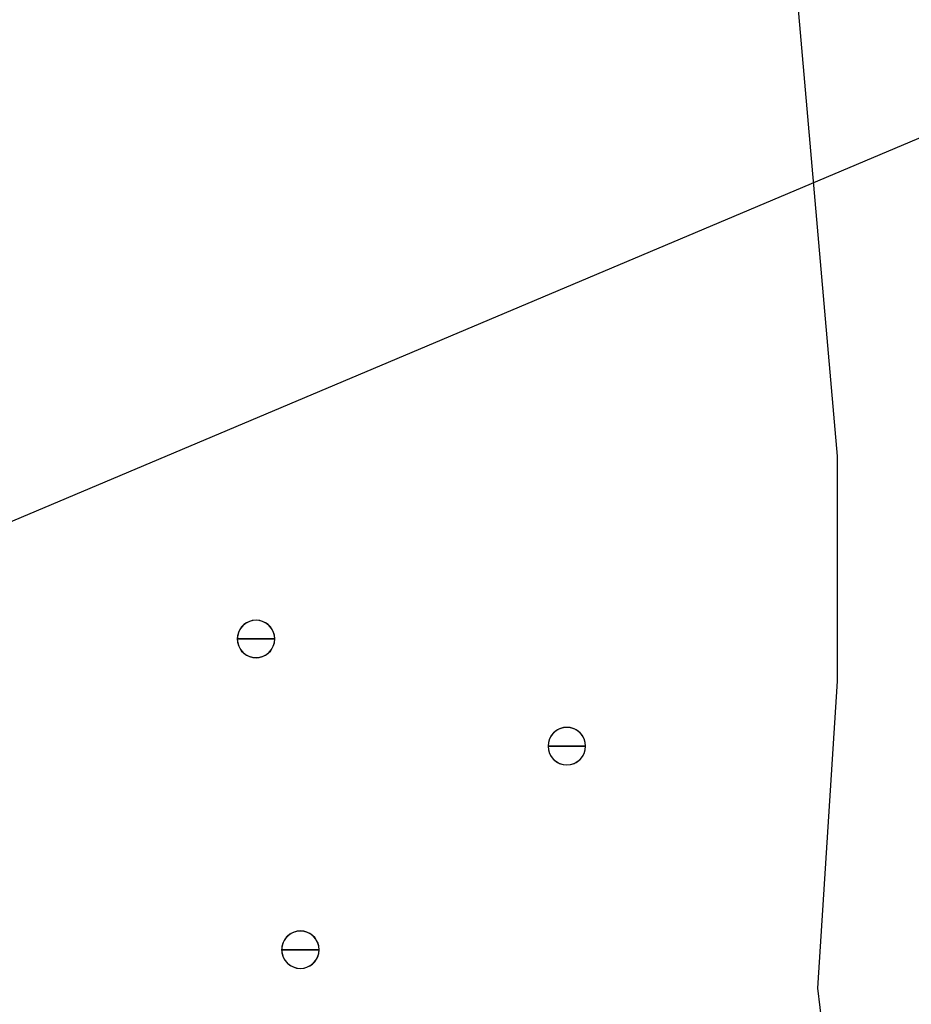
# Model space of a CAD drawing. Units: inches. Extents: x 56.7 to 115.6, y 45.6 to 85.
# Drawn here: x 77.4 to 79.3, y 66.6 to 68.7 of the extents above; entities that cross this region are included whole.
import ezdxf
from ezdxf import colors
from ezdxf.entities.mleader import LeaderData, LeaderLine
from ezdxf.math import Vec2, Vec3

# ---------------------------------------------------------------- set-up
doc = ezdxf.new("R2010")
doc.units = ezdxf.units.IN
doc.header["$LTSCALE"] = 8
doc.header["$MEASUREMENT"] = 0
doc.layers.get('0').update_dxf_attribs({"linetype": 'CONTINUOUS'})
doc.styles.get("Standard").update_dxf_attribs({"font": 'architxt.shx', "height": 0.75})

msp = doc.modelspace()

# ---------------------------------------------------------------- linework, layer by layer
for p, q in [((79.0113, 68.709), (79.0951, 67.7541)), ((79.0951, 67.7541), (79.0951, 67.2766)), ((79.0951, 67.2766), (79.0532, 66.6248)), ((79.0532, 66.6248), (79.1369, 65.9352))]:
    msp.add_line(p, q)
at = {"linetype": 'Continuous'}
for p, q in [((77.8368, 67.3964), (77.8319, 67.3915)), ((77.8425, 67.4004), (77.8368, 67.3964)), ((77.8488, 67.4033), (77.8425, 67.4004)), ((77.8555, 67.4051), (77.8488, 67.4033)), ((77.8624, 67.4057), (77.8555, 67.4051)), ((77.8693, 67.4051), (77.8624, 67.4057)), ((77.876, 67.4033), (77.8693, 67.4051)), ((77.8823, 67.4004), (77.876, 67.4033)), ((77.8879, 67.3964), (77.8823, 67.4004)), ((77.8928, 67.3915), (77.8879, 67.3964)), ((77.8232, 67.3729), (77.8227, 67.366)), ((77.825, 67.3796), (77.8232, 67.3729)), ((77.8279, 67.3859), (77.825, 67.3796)), ((77.8319, 67.3915), (77.8279, 67.3859)), ((77.8968, 67.3859), (77.8928, 67.3915)), ((77.8997, 67.3796), (77.8968, 67.3859)), ((77.9015, 67.3729), (77.8997, 67.3796)), ((77.902, 67.366), (77.9015, 67.3729)), ((77.8227, 67.366), (77.8624, 67.366)), ((77.8227, 67.366), (77.8232, 67.3591)), ((77.8624, 67.366), (77.8227, 67.366)), ((77.8227, 67.366), (77.8624, 67.366)), ((77.8227, 67.366), (77.8624, 67.366)), ((77.8232, 67.3591), (77.825, 67.3524)), ((77.825, 67.3524), (77.8279, 67.3461)), ((77.8624, 67.366), (77.902, 67.366)), ((77.902, 67.366), (77.8624, 67.366)), ((77.902, 67.366), (77.8624, 67.366)), ((77.902, 67.366), (77.8624, 67.366)), ((77.8968, 67.3461), (77.8997, 67.3524)), ((77.8997, 67.3524), (77.9015, 67.3591)), ((77.9015, 67.3591), (77.902, 67.366)), ((77.8279, 67.3461), (77.8319, 67.3404)), ((77.8319, 67.3404), (77.8368, 67.3355)), ((77.8368, 67.3355), (77.8425, 67.3315)), ((77.8425, 67.3315), (77.8488, 67.3286)), ((77.876, 67.3286), (77.8823, 67.3315)), ((77.8823, 67.3315), (77.8879, 67.3355)), ((77.8879, 67.3355), (77.8928, 67.3404)), ((77.8928, 67.3404), (77.8968, 67.3461)), ((77.8488, 67.3286), (77.8555, 67.3268)), ((77.8555, 67.3268), (77.8624, 67.3262)), ((77.8624, 67.3262), (77.8693, 67.3268)), ((77.8693, 67.3268), (77.876, 67.3286)), ((78.4912, 67.1642), (78.4872, 67.1585)), ((78.4961, 67.1691), (78.4912, 67.1642)), ((78.5017, 67.173), (78.4961, 67.1691)), ((78.508, 67.176), (78.5017, 67.173)), ((78.5147, 67.1778), (78.508, 67.176)), ((78.5216, 67.1784), (78.5147, 67.1778)), ((78.5285, 67.1778), (78.5216, 67.1784)), ((78.5352, 67.176), (78.5285, 67.1778)), ((78.5415, 67.173), (78.5352, 67.176)), ((78.5472, 67.1691), (78.5415, 67.173)), ((78.5521, 67.1642), (78.5472, 67.1691)), ((78.556, 67.1585), (78.5521, 67.1642)), ((78.4824, 67.1455), (78.4819, 67.1386)), ((78.4842, 67.1522), (78.4824, 67.1455)), ((78.4872, 67.1585), (78.4842, 67.1522)), ((78.559, 67.1522), (78.556, 67.1585)), ((78.5608, 67.1455), (78.559, 67.1522)), ((78.5613, 67.1386), (78.5608, 67.1455)), ((78.4819, 67.1386), (78.5216, 67.1386)), ((78.4819, 67.1386), (78.4824, 67.1317)), ((78.5216, 67.1386), (78.4819, 67.1386)), ((78.4819, 67.1386), (78.5216, 67.1386)), ((78.4819, 67.1386), (78.5216, 67.1386)), ((78.4824, 67.1317), (78.4842, 67.125)), ((78.4842, 67.125), (78.4872, 67.1187)), ((78.5216, 67.1386), (78.5613, 67.1386)), ((78.5613, 67.1386), (78.5216, 67.1386)), ((78.5613, 67.1386), (78.5216, 67.1386)), ((78.5613, 67.1386), (78.5216, 67.1386)), ((78.556, 67.1187), (78.559, 67.125)), ((78.559, 67.125), (78.5608, 67.1317)), ((78.5608, 67.1317), (78.5613, 67.1386)), ((78.4872, 67.1187), (78.4912, 67.1131)), ((78.4912, 67.1131), (78.4961, 67.1082)), ((78.4961, 67.1082), (78.5017, 67.1042)), ((78.5017, 67.1042), (78.508, 67.1013)), ((78.508, 67.1013), (78.5147, 67.0995)), ((78.5285, 67.0995), (78.5352, 67.1013)), ((78.5352, 67.1013), (78.5415, 67.1042)), ((78.5415, 67.1042), (78.5472, 67.1082)), ((78.5472, 67.1082), (78.5521, 67.1131)), ((78.5521, 67.1131), (78.556, 67.1187)), ((78.5147, 67.0995), (78.5216, 67.0989)), ((78.5216, 67.0989), (78.5285, 67.0995)), ((77.9496, 66.7458), (77.943, 66.744)), ((77.9565, 66.7464), (77.9496, 66.7458)), ((77.9635, 66.7458), (77.9565, 66.7464)), ((77.9702, 66.744), (77.9635, 66.7458)), ((77.9221, 66.7265), (77.9192, 66.7202)), ((77.9261, 66.7322), (77.9221, 66.7265)), ((77.931, 66.7371), (77.9261, 66.7322)), ((77.9367, 66.7411), (77.931, 66.7371)), ((77.943, 66.744), (77.9367, 66.7411)), ((77.9764, 66.7411), (77.9702, 66.744)), ((77.9821, 66.7371), (77.9764, 66.7411)), ((77.987, 66.7322), (77.9821, 66.7371)), ((77.991, 66.7265), (77.987, 66.7322)), ((77.9939, 66.7202), (77.991, 66.7265)), ((77.9174, 66.7135), (77.9169, 66.7066)), ((77.9169, 66.7066), (77.9565, 66.7066)), ((77.9169, 66.7066), (77.9174, 66.6997)), ((77.9565, 66.7066), (77.9169, 66.7066)), ((77.9169, 66.7066), (77.9565, 66.7066)), ((77.9169, 66.7066), (77.9565, 66.7066)), ((77.9192, 66.7202), (77.9174, 66.7135)), ((77.9565, 66.7066), (77.9962, 66.7066)), ((77.9962, 66.7066), (77.9565, 66.7066)), ((77.9962, 66.7066), (77.9565, 66.7066)), ((77.9962, 66.7066), (77.9565, 66.7066)), ((77.9957, 66.7135), (77.9939, 66.7202)), ((77.9962, 66.7066), (77.9957, 66.7135)), ((77.9957, 66.6997), (77.9962, 66.7066)), ((77.9174, 66.6997), (77.9192, 66.693)), ((77.9192, 66.693), (77.9221, 66.6867)), ((77.9221, 66.6867), (77.9261, 66.6811)), ((77.987, 66.6811), (77.991, 66.6867)), ((77.991, 66.6867), (77.9939, 66.693)), ((77.9939, 66.693), (77.9957, 66.6997)), ((77.9261, 66.6811), (77.931, 66.6762)), ((77.931, 66.6762), (77.9367, 66.6722)), ((77.9367, 66.6722), (77.943, 66.6693)), ((77.943, 66.6693), (77.9496, 66.6675)), ((77.9496, 66.6675), (77.9565, 66.6669)), ((77.9565, 66.6669), (77.9635, 66.6675)), ((77.9635, 66.6675), (77.9702, 66.6693)), ((77.9702, 66.6693), (77.9764, 66.6722)), ((77.9764, 66.6722), (77.9821, 66.6762)), ((77.9821, 66.6762), (77.987, 66.6811))]:
    msp.add_line(p, q, dxfattribs=at)
for centre, start, end in [((77.8624, 67.366), 0, 180), ((77.8624, 67.366), 180, 0), ((78.5216, 67.1386), 0, 180), ((78.5216, 67.1386), 180, 0), ((77.9565, 66.7066), 0, 180), ((77.9565, 66.7066), 180, 0)]:
    msp.add_arc(centre, 0.0397, start, end, dxfattribs=at)

# ---------------------------------------------------------------- leaders
ml = msp.add_multileader_mtext('Standard')
ml.set_content('', color=256)
ml.set_leader_properties()
ml.build(insert=Vec2(0, 0))
ml.multileader.update_dxf_attribs({"text_right_attachment_type": 6, "dogleg_length": 0.36, "arrow_head_size": 1})
ctx = ml.context
ctx.base_point, ctx.char_height, ctx.arrow_head_size, ctx.landing_gap_size, ctx.plane_origin = Vec3(90.0419, 71.4211), 0.18, 1, 0.09, Vec3(71.3772, 66.0722)
ctx.right_attachment = 6
notes = []
notes.append((ctx, [(0, (1, 1, 0), (86.3568, 71.4211), (1, 0), 3.685, [(0, [(76.3202, 67.1839)], 0, [])])]))
ctx.mtext.insert, ctx.mtext.flow_direction = Vec3(90.1319, 71.5111), 5
ml = msp.add_multileader_mtext('Standard')
ml.set_content('', color=256)
ml.set_leader_properties()
ml.build(insert=Vec2(0, 0))
ml.multileader.update_dxf_attribs({"text_right_attachment_type": 6, "dogleg_length": 0.36, "arrow_head_size": 1})
ctx = ml.context
ctx.base_point, ctx.char_height, ctx.arrow_head_size, ctx.landing_gap_size, ctx.plane_origin = Vec3(90.0603, 68.3988), 0.18, 1, 0.09, Vec3(71.3956, 63.0499)
ctx.right_attachment = 6
notes.append((ctx, [(0, (1, 1, 0), (86.3752, 68.3988), (1, 0), 3.685, [(0, [(75.8047, 65.3418)], 0, [])])]))
ctx.mtext.insert, ctx.mtext.flow_direction = Vec3(90.1503, 68.4888), 5
for ctx, leaders in notes:
    for number, flags, end, landing, length, lines in leaders:
        leader = LeaderData()
        leader.index, (leader.has_last_leader_line, leader.has_dogleg_vector, leader.attachment_direction) = number, flags
        leader.last_leader_point, leader.dogleg_vector, leader.dogleg_length = Vec3(end), Vec3(landing), length
        for number, points, colour, breaks in lines:
            line = LeaderLine()
            line.index, line.vertices, line.color, line.breaks = number, Vec3.list(points), colors.encode_raw_color(colour), breaks
            leader.lines.append(line)
        ctx.leaders.append(leader)

doc.saveas('drawing.dxf')
